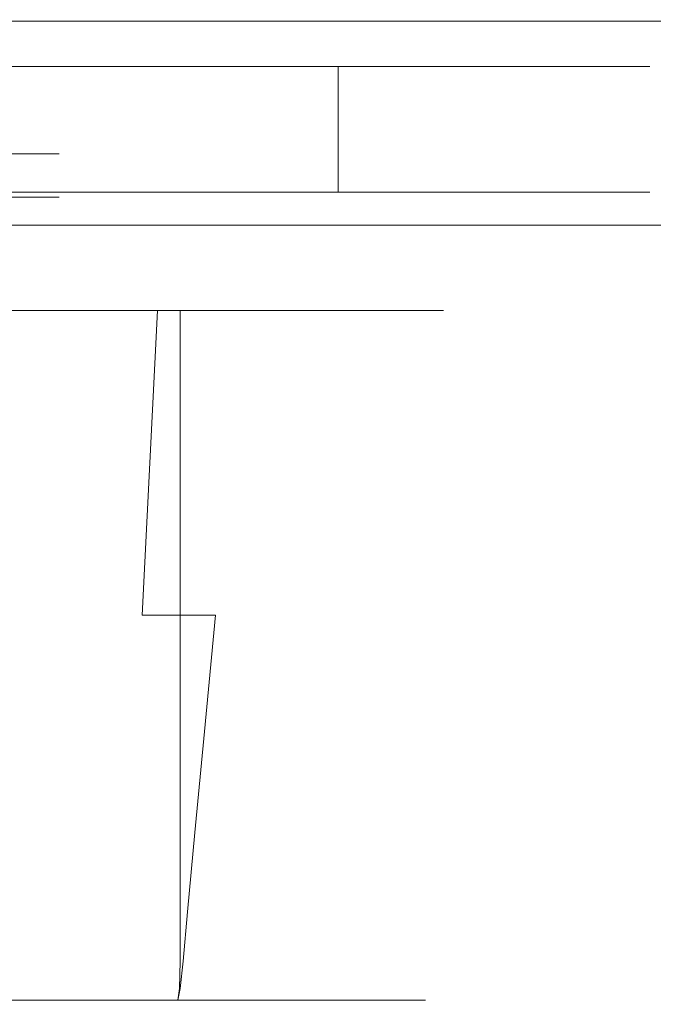
# Model space of a CAD drawing. Extents: x -90 to 89, y -68 to 0.
# Drawn here: x 11 to 28, y -25 to 0 of the extents above; entities that cross this region are included whole.
import ezdxf

# ---------------------------------------------------------------- set-up
doc = ezdxf.new("R2010")
doc.units = 0
doc.header["$LTSCALE"] = 500
doc.header["$MEASUREMENT"] = 0
doc.layers.add('CHROM', color=7, linetype='Continuous')
doc.layers.add('CHROM_2', color=7, linetype='Continuous')

msp = doc.modelspace()

# ---------------------------------------------------------------- linework, layer by layer
at = {"layer": 'CHROM', "lineweight": 0}
for points, invisible_edges in [([(-0.021, 0.113, -24.504), (82.665, 0.076, 34.335), (86.428, 0.076, 23.249), (-0.021, 0.113, -24.504)], 15), ([(-0.021, 0.113, -24.504), (23.143, 0.076, -86.363), (11.661, 0.076, -88.647), (-0.021, 0.113, -24.504)], 15), ([(-0.021, 0.113, -24.504), (77.487, 0.076, 44.834), (82.665, 0.076, 34.335), (-0.021, 0.113, -24.504)], 15), ([(-0.021, 0.113, -24.504), (34.229, 0.076, -82.6), (23.143, 0.076, -86.363), (-0.021, 0.113, -24.504)], 15), ([(-0.021, 0.113, -24.504), (70.983, 0.076, 54.568), (77.487, 0.076, 44.834), (-0.021, 0.113, -24.504)], 15), ([(-0.021, 0.113, -24.504), (44.728, 0.076, -77.422), (34.229, 0.076, -82.6), (-0.021, 0.113, -24.504)], 15), ([(-0.021, 0.113, -24.504), (63.264, 0.076, 63.37), (70.983, 0.076, 54.568), (-0.021, 0.113, -24.504)], 15), ([(-0.021, 0.113, -24.504), (54.462, 0.076, -70.918), (44.728, 0.076, -77.422), (-0.021, 0.113, -24.504)], 15), ([(-0.021, 0.113, -24.504), (54.462, 0.076, 71.089), (63.264, 0.076, 63.37), (-0.021, 0.113, -24.504)], 15), ([(-0.021, 0.113, -24.504), (63.264, 0.076, -63.2), (54.462, 0.076, -70.918), (-0.021, 0.113, -24.504)], 15), ([(-0.021, 0.113, -24.504), (44.728, 0.076, 77.593), (54.462, 0.076, 71.089), (-0.021, 0.113, -24.504)], 15), ([(-0.021, 0.113, -24.504), (70.983, 0.076, -54.398), (63.264, 0.076, -63.2), (-0.021, 0.113, -24.504)], 15), ([(-0.021, 0.113, -24.504), (34.228, 0.076, 82.771), (44.728, 0.076, 77.593), (-0.021, 0.113, -24.504)], 15), ([(-0.021, 0.113, -24.504), (77.487, 0.076, -44.664), (70.983, 0.076, -54.398), (-0.021, 0.113, -24.504)], 15), ([(-0.021, 0.113, -24.504), (23.143, 0.076, 86.534), (34.228, 0.076, 82.771), (-0.021, 0.113, -24.504)], 15), ([(-0.021, 0.113, -24.504), (82.665, 0.076, -34.164), (77.487, 0.076, -44.664), (-0.021, 0.113, -24.504)], 15), ([(-0.021, 0.113, -24.504), (11.661, 0.076, 88.818), (23.143, 0.076, 86.534), (-0.021, 0.113, -24.504)], 15), ([(-0.021, 0.113, -24.504), (86.428, 0.076, -23.079), (82.665, 0.076, -34.164), (-0.021, 0.113, -24.504)], 15), ([(-0.021, 0.113, -24.504), (-0.021, 0.076, 89.583), (11.661, 0.076, 88.818), (-0.021, 0.113, -24.504)], 15), ([(-0.021, 0.113, -24.504), (88.712, 0.076, -11.597), (86.428, 0.076, -23.079), (-0.021, 0.113, -24.504)], 15), ([(-0.021, 0.113, -24.504), (89.477, 0.076, 0.085), (88.712, 0.076, -11.597), (-0.021, 0.113, -24.504)], 15), ([(-0.021, 0.113, -24.504), (88.712, 0.076, 11.767), (89.477, 0.076, 0.085), (-0.021, 0.113, -24.504)], 15), ([(-0.021, 0.113, -24.504), (86.428, 0.076, 23.249), (88.712, 0.076, 11.767), (-0.021, 0.113, -24.504)], 15), ([(-0.021, 0.113, -24.504), (11.661, 0.076, -88.647), (-0.021, 0.076, -89.413), (-0.021, 0.113, -24.504)], 15), ([(-0.021, -5.209, 89.583), (11.661, -5.209, 88.818), (11.661, 0.076, 88.818), (-0.021, 0.076, 89.583)], 10), ([(11.661, -5.209, -88.647), (-0.021, -5.209, -89.413), (-0.021, 0.076, -89.413), (11.661, 0.076, -88.647)], 10), ([(11.661, -5.209, 88.818), (23.143, -5.209, 86.534), (23.143, 0.076, 86.534), (11.661, 0.076, 88.818)], 10), ([(23.143, -5.209, -86.363), (11.661, -5.209, -88.647), (11.661, 0.076, -88.647), (23.143, 0.076, -86.363)], 10), ([(34.229, -5.209, -82.6), (23.143, -5.209, -86.363), (23.143, 0.076, -86.363), (34.229, 0.076, -82.6)], 10), ([(23.143, -5.209, 86.534), (34.228, -5.209, 82.771), (34.228, 0.076, 82.771), (23.143, 0.076, 86.534)], 10), ([(-39.642, -3.998, -30.165), (39.601, -3.998, -30.165), (39.943, -3.998, -24.642), (-39.984, -3.998, -24.642)], 15), ([(-39.984, -3.998, -24.642), (39.943, -3.998, -24.642), (39.943, -3.998, 24.42), (-39.984, -3.998, 24.42)], 15), ([(-39.984, -3.998, 24.42), (39.943, -3.998, 24.42), (39.601, -3.998, 29.942), (-39.642, -3.998, 29.942)], 15), ([(-38.623, -3.998, -35.593), (38.581, -3.998, -35.593), (39.601, -3.998, -30.165), (-39.642, -3.998, -30.165)], 15), ([(-39.642, -3.998, 29.942), (39.601, -3.998, 29.942), (38.581, -3.998, 35.371), (-38.623, -3.998, 35.371)], 15), ([(-36.942, -3.998, -40.833), (36.901, -3.998, -40.833), (38.581, -3.998, -35.593), (-38.623, -3.998, -35.593)], 15), ([(-38.623, -3.998, 35.371), (38.581, -3.998, 35.371), (36.901, -3.998, 40.611), (-36.942, -3.998, 40.611)], 15), ([(-34.63, -3.998, -45.797), (34.588, -3.998, -45.797), (36.901, -3.998, -40.833), (-36.942, -3.998, -40.833)], 15), ([(-36.942, -3.998, 40.611), (36.901, -3.998, 40.611), (34.588, -3.998, 45.575), (-34.63, -3.998, 45.575)], 15), ([(-31.726, -3.998, -50.399), (31.684, -3.998, -50.399), (34.588, -3.998, -45.797), (-34.63, -3.998, -45.797)], 15), ([(-34.63, -3.998, 45.575), (34.588, -3.998, 45.575), (31.684, -3.998, 50.177), (-31.726, -3.998, 50.177)], 15), ([(-28.279, -3.998, -54.56), (28.238, -3.998, -54.56), (31.684, -3.998, -50.399), (-31.726, -3.998, -50.399)], 15), ([(-31.726, -3.998, 50.177), (31.684, -3.998, 50.177), (28.237, -3.998, 54.338), (-28.279, -3.998, 54.338)], 15), ([(-24.349, -3.998, -58.209), (24.307, -3.998, -58.209), (28.238, -3.998, -54.56), (-28.279, -3.998, -54.56)], 15), ([(-28.279, -3.998, 54.338), (28.237, -3.998, 54.338), (24.307, -3.998, 57.987), (-24.349, -3.998, 57.987)], 15), ([(-20.003, -3.998, -61.284), (19.961, -3.998, -61.284), (24.307, -3.998, -58.209), (-24.349, -3.998, -58.209)], 15), ([(-24.349, -3.998, 57.987), (24.307, -3.998, 57.987), (19.961, -3.998, 61.061), (-20.003, -3.998, 61.061)], 15), ([(-15.314, -3.998, -63.732), (15.272, -3.998, -63.732), (19.961, -3.998, -61.284), (-20.003, -3.998, -61.284)], 15), ([(-20.003, -3.998, 61.061), (19.961, -3.998, 61.061), (15.272, -3.998, 63.509), (-15.314, -3.998, 63.509)], 15), ([(-10.364, -3.998, -65.51), (10.322, -3.998, -65.511), (15.272, -3.998, -63.732), (-15.314, -3.998, -63.732)], 15), ([(-15.314, -3.998, 63.509), (15.272, -3.998, 63.509), (10.322, -3.998, 65.288), (-10.364, -3.998, 65.288)], 15), ([(11.366, -3.998, 71.888), (5.722, -3.998, 73.076), (5.195, -3.998, 66.368), (10.322, -3.998, 65.288)], 15), ([(5.722, -3.998, -73.299), (11.366, -3.998, -72.11), (10.322, -3.998, -65.511), (5.195, -3.998, -66.59)], 15), ([(5.722, -3.998, 73.076), (11.366, -3.998, 71.888), (11.786, -4.205, 74.378), (5.934, -4.206, 75.611)], 15), ([(11.366, -3.998, -72.11), (5.722, -3.998, -73.299), (5.934, -4.206, -75.833), (11.786, -4.205, -74.601)], 15), ([(16.816, -3.998, 69.929), (11.366, -3.998, 71.888), (10.322, -3.998, 65.288), (15.272, -3.998, 63.509)], 15), ([(11.366, -3.998, -72.11), (16.816, -3.998, -70.152), (15.272, -3.998, -63.732), (10.322, -3.998, -65.511)], 15), ([(11.366, -3.998, 71.888), (16.816, -3.998, 69.929), (17.435, -4.204, 72.349), (11.786, -4.205, 74.378)], 15), ([(16.816, -3.998, -70.152), (11.366, -3.998, -72.11), (11.786, -4.205, -74.601), (17.436, -4.204, -72.571)], 15), ([(16.816, -3.998, -70.152), (21.977, -3.998, -67.457), (19.961, -3.998, -61.284), (15.272, -3.998, -63.732)], 15), ([(21.977, -3.998, 67.234), (16.816, -3.998, 69.929), (15.272, -3.998, 63.509), (19.961, -3.998, 61.061)], 15), ([(16.816, -3.998, 69.929), (21.977, -3.998, 67.234), (22.785, -4.202, 69.557), (17.435, -4.204, 72.349)], 15), ([(21.977, -3.998, -67.457), (16.816, -3.998, -70.152), (17.436, -4.204, -72.571), (22.785, -4.203, -69.78)], 15), ([(21.977, -3.998, -67.457), (26.762, -3.998, -64.072), (24.307, -3.998, -58.209), (19.961, -3.998, -61.284)], 15), ([(26.762, -3.998, 63.849), (21.977, -3.998, 67.234), (19.961, -3.998, 61.061), (24.307, -3.998, 57.987)], 15), ([(21.977, -3.998, 67.234), (26.762, -3.998, 63.849), (27.742, -4.201, 66.051), (22.785, -4.202, 69.557)], 15), ([(26.762, -3.998, -64.072), (21.977, -3.998, -67.457), (22.785, -4.203, -69.78), (27.743, -4.201, -66.273)], 15), ([(26.762, -3.998, -64.072), (31.089, -3.998, -60.054), (28.238, -3.998, -54.56), (24.307, -3.998, -58.209)], 15), ([(31.089, -3.998, 59.832), (26.762, -3.998, 63.849), (24.307, -3.998, 57.987), (28.237, -3.998, 54.338)], 15), ([(26.762, -3.998, 63.849), (31.089, -3.998, 59.832), (32.224, -4.199, 61.891), (27.742, -4.201, 66.051)], 15), ([(31.089, -3.998, -60.054), (26.762, -3.998, -64.072), (27.743, -4.201, -66.273), (32.224, -4.199, -62.114)], 15), ([(6.798, -6.01, -82.348), (13.502, -6.01, -81.015), (11.786, -4.205, -74.601), (5.934, -4.206, -75.833)], 15), ([(13.501, -6.01, 80.792), (6.798, -6.01, 82.126), (5.934, -4.206, 75.611), (11.786, -4.205, 74.378)], 15), ([(13.502, -6.01, -81.015), (19.974, -6.012, -78.817), (17.436, -4.204, -72.571), (11.786, -4.205, -74.601)], 15), ([(19.974, -6.011, 78.595), (13.501, -6.01, 80.792), (11.786, -4.205, 74.378), (17.435, -4.204, 72.349)], 15), ([(26.106, -6.013, 75.571), (19.974, -6.011, 78.595), (17.435, -4.204, 72.349), (22.785, -4.202, 69.557)], 15), ([(19.974, -6.012, -78.817), (26.106, -6.013, -75.793), (22.785, -4.203, -69.78), (17.436, -4.204, -72.571)], 15), ([(26.106, -6.013, -75.793), (31.792, -6.014, -71.992), (27.743, -4.201, -66.273), (22.785, -4.203, -69.78)], 15), ([(31.793, -6.014, 71.771), (26.106, -6.013, 75.571), (22.785, -4.202, 69.557), (27.742, -4.201, 66.051)], 15), ([(11.426, -6.083, -86.859), (-0.021, -6.083, -87.61), (-0.021, -5.209, -89.413), (11.661, -5.209, -88.647)], 15), ([(-0.021, -6.083, 87.78), (11.425, -6.083, 87.03), (11.661, -5.209, 88.818), (-0.021, -5.209, 89.583)], 15), ([(11.425, -6.083, 87.03), (22.676, -6.083, 84.792), (23.143, -5.209, 86.534), (11.661, -5.209, 88.818)], 15), ([(22.676, -6.083, -84.621), (11.426, -6.083, -86.859), (11.661, -5.209, -88.647), (23.143, -5.209, -86.363)], 15), ([(33.538, -6.083, -80.934), (22.676, -6.083, -84.621), (23.143, -5.209, -86.363), (34.229, -5.209, -82.6)], 15), ([(22.676, -6.083, 84.792), (33.538, -6.083, 81.105), (34.228, -5.209, 82.771), (23.143, -5.209, 86.534)], 15), ([(11.426, -6.083, -86.859), (9.207, -6.083, -84.817), (-0.021, -6.083, -85.423), (-0.021, -6.083, -87.61)], 15), ([(-0.021, -6.083, 87.78), (-0.021, -6.083, 85.406), (9.207, -6.083, 84.8), (11.425, -6.083, 87.03)], 15), ([(6.798, -6.01, 82.126), (13.501, -6.01, 80.792), (13.877, -6.083, 81.189), (6.988, -6.083, 82.57)], 15), ([(13.502, -6.01, -81.015), (6.798, -6.01, -82.348), (6.988, -6.083, -82.774), (13.877, -6.083, -81.393)], 15), ([(9.207, -6.083, 84.8), (6.988, -6.083, 82.57), (13.877, -6.083, 81.189), (18.276, -6.083, 82.991)], 15), ([(18.276, -6.083, -83.007), (13.877, -6.083, -81.393), (6.988, -6.083, -82.774), (9.207, -6.083, -84.817)], 15), ([(22.676, -6.083, -84.621), (18.276, -6.083, -83.007), (9.207, -6.083, -84.817), (11.426, -6.083, -86.859)], 15), ([(11.425, -6.083, 87.03), (9.207, -6.083, 84.8), (18.276, -6.083, 82.991), (22.676, -6.083, 84.792)], 15), ([(13.501, -6.01, 80.792), (19.974, -6.011, 78.595), (20.528, -6.083, 78.914), (13.877, -6.083, 81.189)], 15), ([(19.974, -6.012, -78.817), (13.502, -6.01, -81.015), (13.877, -6.083, -81.393), (20.528, -6.083, -79.118)], 15), ([(18.276, -6.083, 82.991), (13.877, -6.083, 81.189), (20.528, -6.083, 78.914), (27.033, -6.083, 80.009)], 15), ([(27.033, -6.083, -80.026), (20.528, -6.083, -79.118), (13.877, -6.083, -81.393), (18.276, -6.083, -83.007)], 15), ([(33.538, -6.083, -80.934), (27.033, -6.083, -80.026), (18.276, -6.083, -83.007), (22.676, -6.083, -84.621)], 15), ([(22.676, -6.083, 84.792), (18.276, -6.083, 82.991), (27.033, -6.083, 80.009), (33.538, -6.083, 81.105)], 15), ([(19.974, -6.011, 78.595), (26.106, -6.013, 75.571), (26.827, -6.083, 75.784), (20.528, -6.083, 78.914)], 15), ([(26.106, -6.013, -75.793), (19.974, -6.012, -78.817), (20.528, -6.083, -79.118), (26.827, -6.083, -75.988)], 15), ([(27.033, -6.083, 80.009), (20.528, -6.083, 78.914), (26.827, -6.083, 75.784), (35.327, -6.083, 75.907)], 15), ([(35.327, -6.083, -75.924), (26.827, -6.083, -75.988), (20.528, -6.083, -79.118), (27.033, -6.083, -80.026)], 15), ([(26.106, -6.013, 75.571), (31.793, -6.014, 71.771), (32.667, -6.083, 71.851), (26.827, -6.083, 75.784)], 15), ([(31.792, -6.014, -71.992), (26.106, -6.013, -75.793), (26.827, -6.083, -75.988), (32.667, -6.083, -72.056)], 15), ([(35.327, -6.083, 75.907), (26.827, -6.083, 75.784), (32.667, -6.083, 71.851), (43.016, -6.083, 70.755)], 15), ([(43.016, -6.083, -70.772), (32.667, -6.083, -72.056), (26.827, -6.083, -75.988), (35.327, -6.083, -75.924)], 15), ([(43.826, -6.083, -75.861), (35.327, -6.083, -75.924), (27.033, -6.083, -80.026), (33.538, -6.083, -80.934)], 15), ([(33.538, -6.083, 81.105), (27.033, -6.083, 80.009), (35.327, -6.083, 75.907), (43.826, -6.083, 76.031)], 15), ([(9.433, -15.324, -44.888), (9.826, -7.428, -44.888), (12.565, -7.428, -43.619), (12.132, -15.324, -43.619)], 13), ([(13.225, -15.324, -7.116), (13.225, -7.428, -7.116), (10.836, -7.428, -5.514), (10.836, -15.324, -5.514)], 13), ([(14.404, -15.324, -42.018), (12.132, -15.324, -43.619), (12.565, -7.428, -43.619), (14.797, -7.428, -42.018)], 11), ([(15.387, -15.324, -9.015), (15.387, -7.428, -9.015), (13.225, -7.428, -7.116), (13.225, -15.324, -7.116)], 13), ([(16.301, -15.324, -40.118), (14.404, -15.324, -42.018), (14.797, -7.428, -42.018), (16.605, -7.428, -40.118)], 9), ([(15.387, -15.324, -9.015), (17.287, -15.324, -11.177), (17.287, -7.428, -11.177), (15.387, -7.428, -9.015)], 3), ([(16.301, -15.324, -40.118), (16.605, -7.428, -40.118), (18.073, -7.428, -37.956), (17.876, -15.324, -37.956)], 13), ([(17.287, -15.324, -11.177), (18.888, -15.324, -13.567), (18.888, -7.428, -13.567), (17.287, -7.428, -11.177)], 11), ([(17.876, -15.324, -37.956), (18.073, -7.428, -37.956), (19.281, -7.428, -35.567), (19.183, -15.324, -35.567)], 13), ([(20.157, -15.324, -16.149), (20.157, -7.428, -16.149), (18.888, -7.428, -13.567), (18.888, -15.324, -13.567)], 13), ([(20.275, -15.324, -32.985), (19.183, -15.324, -35.567), (19.281, -7.428, -35.567), (20.314, -7.428, -32.985)], 11), ([(21.08, -15.324, -18.875), (21.08, -7.428, -18.875), (20.157, -7.428, -16.149), (20.157, -15.324, -16.149)], 13), ([(21.109, -15.324, -30.259), (20.275, -15.324, -32.985), (20.314, -7.428, -32.985), (21.119, -7.428, -30.259)], 11), ([(21.08, -15.324, -18.875), (21.644, -15.324, -21.697), (21.644, -7.428, -21.697), (21.08, -7.428, -18.875)], 11), ([(21.109, -15.324, -30.259), (21.119, -7.428, -30.259), (21.644, -7.428, -27.437), (21.644, -15.324, -27.437)], 13), ([(21.644, -15.324, -21.697), (21.836, -15.324, -24.567), (21.836, -7.428, -24.567), (21.644, -7.428, -21.697)], 11), ([(21.644, -15.324, -27.437), (21.644, -7.428, -27.437), (21.836, -7.428, -24.567), (21.836, -15.324, -24.567)], 13), ([(9.064, -18.331, -44.888), (9.433, -15.324, -44.888), (12.132, -15.324, -43.619), (11.727, -18.331, -43.619)], 15), ([(13.225, -18.331, -7.116), (13.225, -15.324, -7.116), (10.836, -15.324, -5.514), (10.836, -18.331, -5.514)], 15), ([(14.036, -18.331, -42.018), (11.727, -18.331, -43.619), (12.132, -15.324, -43.619), (14.404, -15.324, -42.018)], 15), ([(15.387, -18.331, -9.015), (15.387, -15.324, -9.015), (13.225, -15.324, -7.116), (13.225, -18.331, -7.116)], 15), ([(16.015, -18.331, -40.118), (14.036, -18.331, -42.018), (14.404, -15.324, -42.018), (16.301, -15.324, -40.118)], 3), ([(15.387, -18.331, -9.015), (17.287, -18.331, -11.177), (17.287, -15.324, -11.177), (15.387, -15.324, -9.015)], 7), ([(16.015, -18.331, -40.118), (16.301, -15.324, -40.118), (17.876, -15.324, -37.956), (17.692, -18.331, -37.956)], 15), ([(17.287, -18.331, -11.177), (18.888, -18.331, -13.567), (18.888, -15.324, -13.567), (17.287, -15.324, -11.177)], 15), ([(17.692, -18.331, -37.956), (17.876, -15.324, -37.956), (19.183, -15.324, -35.567), (19.091, -18.331, -35.567)], 15), ([(20.157, -18.331, -16.149), (20.157, -15.324, -16.149), (18.888, -15.324, -13.567), (18.888, -18.331, -13.567)], 15), ([(20.238, -18.331, -32.985), (19.091, -18.331, -35.567), (19.183, -15.324, -35.567), (20.275, -15.324, -32.985)], 15), ([(21.08, -18.331, -18.875), (21.08, -15.324, -18.875), (20.157, -15.324, -16.149), (20.157, -18.331, -16.149)], 15), ([(21.1, -18.331, -30.259), (20.238, -18.331, -32.985), (20.275, -15.324, -32.985), (21.109, -15.324, -30.259)], 15), ([(21.08, -18.331, -18.875), (21.644, -18.331, -21.697), (21.644, -15.324, -21.697), (21.08, -15.324, -18.875)], 15), ([(21.1, -18.331, -30.259), (21.109, -15.324, -30.259), (21.644, -15.324, -27.437), (21.644, -18.331, -27.437)], 15), ([(21.644, -18.331, -21.697), (21.836, -18.331, -24.567), (21.836, -15.324, -24.567), (21.644, -15.324, -21.697)], 15), ([(21.644, -18.331, -27.437), (21.644, -15.324, -27.437), (21.836, -15.324, -24.567), (21.836, -18.331, -24.567)], 15), ([(9.064, -18.331, -44.888), (11.727, -18.331, -43.619), (11.376, -20.955, -43.619), (8.745, -20.955, -44.888)], 15), ([(13.225, -18.331, -7.116), (10.836, -18.331, -5.514), (10.836, -20.955, -5.514), (13.225, -20.955, -7.116)], 15), ([(14.036, -18.331, -42.018), (13.717, -20.955, -42.018), (11.376, -20.955, -43.619), (11.727, -18.331, -43.619)], 15), ([(15.387, -18.331, -9.015), (13.225, -18.331, -7.116), (13.225, -20.955, -7.116), (15.387, -20.955, -9.015)], 7), ([(16.015, -18.331, -40.118), (15.768, -20.955, -40.118), (13.717, -20.955, -42.018), (14.036, -18.331, -42.018)], 15), ([(15.387, -18.331, -9.015), (15.387, -20.955, -9.015), (17.287, -20.955, -11.177), (17.287, -18.331, -11.177)], 15), ([(16.015, -18.331, -40.118), (17.692, -18.331, -37.956), (17.532, -20.955, -37.956), (15.768, -20.955, -40.118)], 7), ([(17.287, -18.331, -11.177), (17.287, -20.955, -11.177), (18.888, -20.955, -13.567), (18.888, -18.331, -13.567)], 15), ([(17.692, -18.331, -37.956), (19.091, -18.331, -35.567), (19.011, -20.955, -35.567), (17.532, -20.955, -37.956)], 15), ([(20.157, -18.331, -16.149), (18.888, -18.331, -13.567), (18.888, -20.955, -13.567), (20.157, -20.955, -16.149)], 15), ([(20.238, -18.331, -32.985), (20.206, -20.955, -32.985), (19.011, -20.955, -35.567), (19.091, -18.331, -35.567)], 15), ([(21.08, -18.331, -18.875), (20.157, -18.331, -16.149), (20.157, -20.955, -16.149), (21.08, -20.955, -18.875)], 15), ([(21.1, -18.331, -30.259), (21.092, -20.955, -30.259), (20.206, -20.955, -32.985), (20.238, -18.331, -32.985)], 15), ([(21.08, -18.331, -18.875), (21.08, -20.955, -18.875), (21.644, -20.955, -21.697), (21.644, -18.331, -21.697)], 15), ([(21.1, -18.331, -30.259), (21.644, -18.331, -27.437), (21.644, -20.955, -27.437), (21.092, -20.955, -30.259)], 15), ([(21.644, -18.331, -21.697), (21.644, -20.955, -21.697), (21.836, -20.955, -24.567), (21.836, -18.331, -24.567)], 15), ([(21.644, -18.331, -27.437), (21.836, -18.331, -24.567), (21.836, -20.955, -24.567), (21.644, -20.955, -27.437)], 15), ([(8.745, -20.955, -44.888), (11.376, -20.955, -43.619), (11.106, -23.005, -43.619), (8.5, -23.005, -44.888)], 15), ([(13.225, -20.955, -7.116), (10.836, -20.955, -5.514), (10.836, -23.005, -5.514), (13.225, -23.005, -7.116)], 15), ([(13.717, -20.955, -42.018), (13.471, -23.005, -42.018), (11.106, -23.005, -43.619), (11.376, -20.955, -43.619)], 15), ([(15.387, -20.955, -9.015), (13.225, -20.955, -7.116), (13.225, -23.005, -7.116), (15.387, -23.005, -9.015)], 7), ([(15.768, -20.955, -40.118), (15.578, -23.005, -40.118), (13.471, -23.005, -42.018), (13.717, -20.955, -42.018)], 15), ([(15.387, -20.955, -9.015), (15.387, -23.005, -9.015), (17.287, -23.005, -11.177), (17.287, -20.955, -11.177)], 15), ([(15.768, -20.955, -40.118), (17.532, -20.955, -37.956), (17.41, -23.005, -37.956), (15.578, -23.005, -40.118)], 7), ([(17.287, -20.955, -11.177), (17.287, -23.005, -11.177), (18.888, -23.005, -13.567), (18.888, -20.955, -13.567)], 15), ([(17.532, -20.955, -37.956), (19.011, -20.955, -35.567), (18.95, -23.005, -35.567), (17.41, -23.005, -37.956)], 15), ([(20.157, -20.955, -16.149), (18.888, -20.955, -13.567), (18.888, -23.005, -13.567), (20.157, -23.005, -16.149)], 15), ([(20.206, -20.955, -32.985), (20.182, -23.005, -32.985), (18.95, -23.005, -35.567), (19.011, -20.955, -35.567)], 15), ([(21.08, -20.955, -18.875), (20.157, -20.955, -16.149), (20.157, -23.005, -16.149), (21.08, -23.005, -18.875)], 15), ([(21.092, -20.955, -30.259), (21.086, -23.005, -30.259), (20.182, -23.005, -32.985), (20.206, -20.955, -32.985)], 15), ([(21.08, -20.955, -18.875), (21.08, -23.005, -18.875), (21.644, -23.005, -21.697), (21.644, -20.955, -21.697)], 15), ([(21.092, -20.955, -30.259), (21.644, -20.955, -27.437), (21.644, -23.005, -27.437), (21.086, -23.005, -30.259)], 15), ([(21.644, -20.955, -21.697), (21.644, -23.005, -21.697), (21.836, -23.005, -24.567), (21.836, -20.955, -24.567)], 15), ([(21.644, -20.955, -27.437), (21.836, -20.955, -24.567), (21.836, -23.005, -24.567), (21.644, -23.005, -27.437)], 15), ([(13.225, -24.29, -7.116), (13.225, -23.005, -7.116), (10.836, -23.005, -5.514), (10.836, -24.29, -5.514)], 15), ([(13.324, -24.29, -42.018), (10.944, -24.29, -43.619), (11.106, -23.005, -43.619), (13.471, -23.005, -42.018)], 15), ([(15.387, -24.29, -9.015), (15.387, -23.005, -9.015), (13.225, -23.005, -7.116), (13.225, -24.29, -7.116)], 15), ([(15.464, -24.29, -40.118), (13.324, -24.29, -42.018), (13.471, -23.005, -42.018), (15.578, -23.005, -40.118)], 7), ([(15.387, -24.29, -9.015), (17.287, -24.29, -11.177), (17.287, -23.005, -11.177), (15.387, -23.005, -9.015)], 7), ([(15.464, -24.29, -40.118), (15.578, -23.005, -40.118), (17.41, -23.005, -37.956), (17.336, -24.29, -37.956)], 15), ([(17.287, -24.29, -11.177), (18.888, -24.29, -13.567), (18.888, -23.005, -13.567), (17.287, -23.005, -11.177)], 15), ([(17.336, -24.29, -37.956), (17.41, -23.005, -37.956), (18.95, -23.005, -35.567), (18.913, -24.29, -35.567)], 15), ([(20.157, -24.29, -16.149), (20.157, -23.005, -16.149), (18.888, -23.005, -13.567), (18.888, -24.29, -13.567)], 15), ([(20.167, -24.29, -32.985), (18.913, -24.29, -35.567), (18.95, -23.005, -35.567), (20.182, -23.005, -32.985)], 15), ([(21.08, -24.29, -18.875), (21.08, -23.005, -18.875), (20.157, -23.005, -16.149), (20.157, -24.29, -16.149)], 15), ([(21.082, -24.29, -30.259), (20.167, -24.29, -32.985), (20.182, -23.005, -32.985), (21.086, -23.005, -30.259)], 15), ([(21.08, -24.29, -18.875), (21.644, -24.29, -21.697), (21.644, -23.005, -21.697), (21.08, -23.005, -18.875)], 15), ([(21.082, -24.29, -30.259), (21.086, -23.005, -30.259), (21.644, -23.005, -27.437), (21.644, -24.29, -27.437)], 15), ([(21.644, -24.29, -27.437), (21.644, -23.005, -27.437), (21.836, -23.005, -24.567), (21.836, -24.29, -24.567)], 15), ([(21.644, -24.29, -21.697), (21.836, -24.29, -24.567), (21.836, -23.005, -24.567), (21.644, -23.005, -21.697)], 15), ([(13.212, -24.992, -7.134), (13.225, -24.29, -7.116), (10.836, -24.29, -5.514), (10.825, -24.992, -5.534)], 15), ([(13.236, -24.992, -42), (10.852, -24.992, -43.6), (10.944, -24.29, -43.619), (13.324, -24.29, -42.018)], 15), ([(15.372, -24.992, -9.031), (15.387, -24.29, -9.015), (13.225, -24.29, -7.116), (13.212, -24.992, -7.134)], 15), ([(15.391, -24.992, -40.103), (13.236, -24.992, -42), (13.324, -24.29, -42.018), (15.464, -24.29, -40.118)], 7), ([(15.372, -24.992, -9.031), (17.269, -24.992, -11.191), (17.287, -24.29, -11.177), (15.387, -24.29, -9.015)], 7), ([(15.391, -24.992, -40.103), (15.464, -24.29, -40.118), (17.336, -24.29, -37.956), (17.281, -24.992, -37.943)], 15), ([(17.269, -24.992, -11.191), (18.869, -24.992, -13.578), (18.888, -24.29, -13.567), (17.287, -24.29, -11.177)], 15), ([(17.281, -24.992, -37.943), (17.336, -24.29, -37.956), (18.913, -24.29, -35.567), (18.875, -24.992, -35.556)], 15), ([(20.136, -24.992, -16.157), (20.157, -24.29, -16.149), (18.888, -24.29, -13.567), (18.869, -24.992, -13.578)], 15), ([(20.139, -24.992, -32.977), (18.875, -24.992, -35.556), (18.913, -24.29, -35.567), (20.167, -24.29, -32.985)], 15), ([(21.058, -24.992, -18.88), (21.08, -24.29, -18.875), (20.157, -24.29, -16.149), (20.136, -24.992, -16.157)], 15), ([(21.059, -24.992, -30.253), (20.139, -24.992, -32.977), (20.167, -24.29, -32.985), (21.082, -24.29, -30.259)], 15), ([(21.058, -24.992, -18.88), (21.621, -24.992, -21.7), (21.644, -24.29, -21.697), (21.08, -24.29, -18.875)], 15), ([(21.059, -24.992, -30.253), (21.082, -24.29, -30.259), (21.644, -24.29, -27.437), (21.621, -24.992, -27.434)], 15), ([(21.621, -24.992, -27.434), (21.644, -24.29, -27.437), (21.836, -24.29, -24.567), (21.814, -24.992, -24.567)], 15), ([(21.621, -24.992, -21.7), (21.814, -24.992, -24.567), (21.836, -24.29, -24.567), (21.644, -24.29, -21.697)], 15), ([(13.212, -24.992, -7.134), (10.825, -24.992, -5.534), (10.791, -25.295, -5.592), (13.171, -25.295, -7.187)], 11), ([(13.236, -24.992, -42), (13.171, -25.295, -41.947), (10.791, -25.295, -43.542), (10.852, -24.992, -43.6)], 13), ([(15.372, -24.992, -9.031), (13.212, -24.992, -7.134), (13.171, -25.295, -7.187), (15.324, -25.295, -9.078)], 3), ([(15.391, -24.992, -40.103), (15.324, -25.295, -40.055), (13.171, -25.295, -41.947), (13.236, -24.992, -42)], 13), ([(15.372, -24.992, -9.031), (15.324, -25.295, -9.078), (17.216, -25.295, -11.232), (17.269, -24.992, -11.191)], 13), ([(15.391, -24.992, -40.103), (17.281, -24.992, -37.943), (17.216, -25.295, -37.902), (15.324, -25.295, -40.055)], 3), ([(17.269, -24.992, -11.191), (17.216, -25.295, -11.232), (18.811, -25.295, -13.612), (18.869, -24.992, -13.578)], 13), ([(17.281, -24.992, -37.943), (18.875, -24.992, -35.556), (18.811, -25.295, -35.522), (17.216, -25.295, -37.902)], 11), ([(20.139, -24.992, -32.977), (20.074, -25.295, -32.951), (18.811, -25.295, -35.522), (18.875, -24.992, -35.556)], 13), ([(20.136, -24.992, -16.157), (18.869, -24.992, -13.578), (18.811, -25.295, -13.612), (20.074, -25.295, -16.183)], 11), ([(21.059, -24.992, -30.253), (20.993, -25.295, -30.236), (20.074, -25.295, -32.951), (20.139, -24.992, -32.977)], 13), ([(21.058, -24.992, -18.88), (20.136, -24.992, -16.157), (20.074, -25.295, -16.183), (20.993, -25.295, -18.898)], 11), ([(21.059, -24.992, -30.253), (21.621, -24.992, -27.434), (21.555, -25.295, -27.425), (20.993, -25.295, -30.236)], 11), ([(21.058, -24.992, -18.88), (20.993, -25.295, -18.898), (21.555, -25.295, -21.708), (21.621, -24.992, -21.7)], 13), ([(21.621, -24.992, -27.434), (21.814, -24.992, -24.567), (21.747, -25.295, -24.567), (21.555, -25.295, -27.425)], 11), ([(21.621, -24.992, -21.7), (21.555, -25.295, -21.708), (21.747, -25.295, -24.567), (21.814, -24.992, -24.567)], 13), ([(12.953, -25.431, -41.663), (10.612, -25.431, -43.232), (10.724, -25.38, -43.426), (13.089, -25.38, -41.841)], 15), ([(12.953, -25.431, -7.47), (13.089, -25.38, -7.293), (10.724, -25.38, -5.708), (10.612, -25.431, -5.901)], 15), ([(13.171, -25.295, -7.187), (10.791, -25.295, -5.592), (10.724, -25.38, -5.708), (13.089, -25.38, -7.293)], 15), ([(13.171, -25.295, -41.947), (13.089, -25.38, -41.841), (10.724, -25.38, -43.426), (10.791, -25.295, -43.542)], 15), ([(15.072, -25.431, -39.802), (12.953, -25.431, -41.663), (13.089, -25.38, -41.841), (15.229, -25.38, -39.96)], 15), ([(15.072, -25.431, -9.331), (15.229, -25.38, -9.173), (13.089, -25.38, -7.293), (12.953, -25.431, -7.47)], 15), ([(15.324, -25.295, -9.078), (13.171, -25.295, -7.187), (13.089, -25.38, -7.293), (15.229, -25.38, -9.173)], 15), ([(15.324, -25.295, -40.055), (15.229, -25.38, -39.96), (13.089, -25.38, -41.841), (13.171, -25.295, -41.947)], 15), ([(15.072, -25.431, -39.802), (15.229, -25.38, -39.96), (17.11, -25.38, -37.82), (16.932, -25.431, -37.684)], 15), ([(15.072, -25.431, -9.331), (16.932, -25.431, -11.449), (17.11, -25.38, -11.313), (15.229, -25.38, -9.173)], 15), ([(15.324, -25.295, -9.078), (15.229, -25.38, -9.173), (17.11, -25.38, -11.313), (17.216, -25.295, -11.232)], 15), ([(15.324, -25.295, -40.055), (17.216, -25.295, -37.902), (17.11, -25.38, -37.82), (15.229, -25.38, -39.96)], 15), ([(16.932, -25.431, -37.684), (17.11, -25.38, -37.82), (18.695, -25.38, -35.455), (18.501, -25.431, -35.343)], 15), ([(16.932, -25.431, -11.449), (18.501, -25.431, -13.79), (18.695, -25.38, -13.679), (17.11, -25.38, -11.313)], 15), ([(17.216, -25.295, -11.232), (17.11, -25.38, -11.313), (18.695, -25.38, -13.679), (18.811, -25.295, -13.612)], 15), ([(17.216, -25.295, -37.902), (18.811, -25.295, -35.522), (18.695, -25.38, -35.455), (17.11, -25.38, -37.82)], 15), ([(19.744, -25.431, -16.32), (19.951, -25.38, -16.234), (18.695, -25.38, -13.679), (18.501, -25.431, -13.79)], 15), ([(19.744, -25.431, -32.814), (18.501, -25.431, -35.343), (18.695, -25.38, -35.455), (19.951, -25.38, -32.9)], 15), ([(20.074, -25.295, -32.951), (19.951, -25.38, -32.9), (18.695, -25.38, -35.455), (18.811, -25.295, -35.522)], 15), ([(20.074, -25.295, -16.183), (18.811, -25.295, -13.612), (18.695, -25.38, -13.679), (19.951, -25.38, -16.234)], 15), ([(20.648, -25.431, -18.99), (20.864, -25.38, -18.932), (19.951, -25.38, -16.234), (19.744, -25.431, -16.32)], 15), ([(20.648, -25.431, -30.143), (19.744, -25.431, -32.814), (19.951, -25.38, -32.9), (20.864, -25.38, -30.201)], 15), ([(20.993, -25.295, -30.236), (20.864, -25.38, -30.201), (19.951, -25.38, -32.9), (20.074, -25.295, -32.951)], 15), ([(20.993, -25.295, -18.898), (20.074, -25.295, -16.183), (19.951, -25.38, -16.234), (20.864, -25.38, -18.932)], 15), ([(20.648, -25.431, -18.99), (21.201, -25.431, -21.755), (21.422, -25.38, -21.726), (20.864, -25.38, -18.932)], 15), ([(20.648, -25.431, -30.143), (20.864, -25.38, -30.201), (21.422, -25.38, -27.408), (21.201, -25.431, -27.379)], 15), ([(20.993, -25.295, -30.236), (21.555, -25.295, -27.425), (21.422, -25.38, -27.408), (20.864, -25.38, -30.201)], 15), ([(20.993, -25.295, -18.898), (20.864, -25.38, -18.932), (21.422, -25.38, -21.726), (21.555, -25.295, -21.708)], 15), ([(21.201, -25.431, -21.755), (21.389, -25.431, -24.567), (21.612, -25.38, -24.567), (21.422, -25.38, -21.726)], 15), ([(21.201, -25.431, -27.379), (21.422, -25.38, -27.408), (21.612, -25.38, -24.567), (21.389, -25.431, -24.567)], 15), ([(21.555, -25.295, -27.425), (21.747, -25.295, -24.567), (21.612, -25.38, -24.567), (21.422, -25.38, -27.408)], 15), ([(21.555, -25.295, -21.708), (21.422, -25.38, -21.726), (21.612, -25.38, -24.567), (21.747, -25.295, -24.567)], 15)]:
    msp.add_3dface(points, dxfattribs=dict(at, invisible_edges=invisible_edges))
at = {"layer": 'CHROM_2', "lineweight": 0}
for points, invisible_edges in [([(10.534, -4.354, 0.979), (13.77, -4.354, -0.617), (13.77, -1.104, -0.617), (10.534, -1.104, 0.979)], 11), ([(13.77, -4.354, -48.39), (10.534, -4.354, -49.986), (10.534, -1.104, -49.986), (13.77, -1.104, -48.39)], 11), ([(13.77, -4.354, -0.617), (16.77, -4.354, -2.621), (16.77, -1.104, -2.621), (13.77, -1.104, -0.617)], 11), ([(16.77, -4.354, -46.385), (13.77, -4.354, -48.39), (13.77, -1.104, -48.39), (16.77, -1.104, -46.385)], 11), ([(19.482, -4.354, -44.007), (16.77, -4.354, -46.385), (16.77, -1.104, -46.385), (19.482, -1.104, -44.007)], 3), ([(16.77, -4.354, -2.621), (19.482, -4.354, -5), (19.482, -1.104, -5), (16.77, -1.104, -2.621)], 11), ([(21.861, -4.354, -41.294), (19.482, -4.354, -44.007), (19.482, -1.104, -44.007), (21.861, -1.104, -41.294)], 11), ([(19.482, -4.354, -5), (21.861, -4.354, -7.713), (21.861, -1.104, -7.713), (19.482, -1.104, -5)], 3), ([(23.866, -4.354, -38.294), (21.861, -4.354, -41.294), (21.861, -1.104, -41.294), (23.866, -1.104, -38.294)], 11), ([(21.861, -4.354, -7.713), (23.865, -4.354, -10.713), (23.865, -1.104, -10.713), (21.861, -1.104, -7.713)], 11), ([(23.865, -4.354, -10.713), (25.461, -4.354, -13.948), (25.461, -1.104, -13.948), (23.865, -1.104, -10.713)], 11), ([(25.461, -4.354, -35.059), (23.866, -4.354, -38.294), (23.866, -1.104, -38.294), (25.461, -1.104, -35.059)], 11), ([(25.461, -4.354, -13.948), (26.621, -4.354, -17.365), (26.621, -1.104, -17.365), (25.461, -1.104, -13.948)], 11), ([(26.621, -4.354, -31.642), (25.461, -4.354, -35.059), (25.461, -1.104, -35.059), (26.621, -1.104, -31.642)], 11), ([(27.325, -4.354, -28.104), (26.621, -4.354, -31.642), (26.621, -1.104, -31.642), (27.325, -1.104, -28.104)], 11), ([(26.621, -4.354, -17.365), (27.325, -4.354, -20.903), (27.325, -1.104, -20.903), (26.621, -1.104, -17.365)], 11), ([(27.561, -4.354, -24.503), (27.325, -4.354, -28.104), (27.325, -1.104, -28.104), (27.561, -1.104, -24.503)], 11), ([(27.325, -4.354, -20.903), (27.561, -4.354, -24.503), (27.561, -1.104, -24.503), (27.325, -1.104, -20.903)], 11), ([(11.836, -4.489, 42.703), (11.836, -3.362, 42.703), (10.612, -3.362, 45.657), (10.612, -4.489, 45.657)], 5), ([(10.612, -4.489, 33.406), (10.612, -3.362, 33.406), (11.836, -3.362, 36.361), (11.836, -4.489, 36.361)], 5), ([(11.836, -4.489, 36.361), (11.836, -3.362, 36.361), (12.254, -3.362, 39.532), (12.254, -4.489, 39.532)], 5), ([(12.254, -4.489, 39.532), (12.254, -3.362, 39.532), (11.836, -3.362, 42.703), (11.836, -4.489, 42.703)], 5), ([(13.439, -4.778, -47.817), (10.281, -4.778, -49.375), (10.534, -4.354, -49.986), (13.77, -4.354, -48.39)], 11), ([(10.281, -4.778, 0.368), (13.439, -4.778, -1.19), (13.77, -4.354, -0.617), (10.534, -4.354, 0.979)], 11), ([(10.612, -4.489, 33.406), (11.836, -4.489, 36.361), (11.613, -4.718, 36.421), (10.412, -4.718, 33.522)], 15), ([(11.836, -4.489, 42.703), (10.612, -4.489, 45.657), (10.412, -4.718, 45.542), (11.613, -4.718, 42.643)], 15), ([(11.836, -4.489, 36.361), (12.254, -4.489, 39.532), (12.022, -4.718, 39.532), (11.613, -4.718, 36.421)], 15), ([(12.254, -4.489, 39.532), (11.836, -4.489, 42.703), (11.613, -4.718, 42.643), (12.022, -4.718, 39.532)], 15), ([(16.367, -4.778, -45.861), (13.439, -4.778, -47.817), (13.77, -4.354, -48.39), (16.77, -4.354, -46.385)], 11), ([(13.439, -4.778, -1.19), (16.367, -4.778, -3.146), (16.77, -4.354, -2.621), (13.77, -4.354, -0.617)], 11), ([(19.015, -4.778, -43.539), (16.367, -4.778, -45.861), (16.77, -4.354, -46.385), (19.482, -4.354, -44.007)], 11), ([(16.367, -4.778, -3.146), (19.015, -4.778, -5.468), (19.482, -4.354, -5), (16.77, -4.354, -2.621)], 11), ([(21.336, -4.778, -40.891), (19.015, -4.778, -43.539), (19.482, -4.354, -44.007), (21.861, -4.354, -41.294)], 11), ([(19.015, -4.778, -5.468), (21.336, -4.778, -8.115), (21.861, -4.354, -7.713), (19.482, -4.354, -5)], 11), ([(23.293, -4.778, -37.964), (21.336, -4.778, -40.891), (21.861, -4.354, -41.294), (23.866, -4.354, -38.294)], 11), ([(21.336, -4.778, -8.115), (23.293, -4.778, -11.043), (23.865, -4.354, -10.713), (21.861, -4.354, -7.713)], 11), ([(24.85, -4.778, -34.805), (23.293, -4.778, -37.964), (23.866, -4.354, -38.294), (25.461, -4.354, -35.059)], 11), ([(23.293, -4.778, -11.043), (24.85, -4.778, -14.202), (25.461, -4.354, -13.948), (23.865, -4.354, -10.713)], 11), ([(25.982, -4.778, -31.471), (24.85, -4.778, -34.805), (25.461, -4.354, -35.059), (26.621, -4.354, -31.642)], 11), ([(24.85, -4.778, -14.202), (25.982, -4.778, -17.536), (26.621, -4.354, -17.365), (25.461, -4.354, -13.948)], 11), ([(26.669, -4.778, -28.017), (25.982, -4.778, -31.471), (26.621, -4.354, -31.642), (27.325, -4.354, -28.104)], 11), ([(25.982, -4.778, -17.536), (26.669, -4.778, -20.99), (27.325, -4.354, -20.903), (26.621, -4.354, -17.365)], 11), ([(26.899, -4.778, -24.503), (26.669, -4.778, -28.017), (27.325, -4.354, -28.104), (27.561, -4.354, -24.503)], 11), ([(26.669, -4.778, -20.99), (26.899, -4.778, -24.503), (27.561, -4.354, -24.503), (27.325, -4.354, -20.903)], 11), ([(11.297, -4.778, -4.734), (8.611, -4.778, -3.414), (8.4, -5.266, -3.894), (11.026, -5.266, -5.184)], 15), ([(10.281, -4.778, 0.368), (8.611, -4.778, -3.414), (11.297, -4.778, -4.734), (13.439, -4.778, -1.19)], 15), ([(9.675, -4.718, 45.116), (10.79, -4.718, 42.422), (11.613, -4.718, 42.643), (10.412, -4.718, 45.542)], 15), ([(10.79, -4.718, 36.641), (9.675, -4.718, 33.947), (10.412, -4.718, 33.522), (11.613, -4.718, 36.421)], 15), ([(10.07, -4.778, -45.941), (12.924, -4.778, -44.619), (12.785, -5.266, -43.949), (9.998, -5.266, -45.239)], 15), ([(13.439, -4.778, -47.817), (12.924, -4.778, -44.619), (10.07, -4.778, -45.941), (10.281, -4.778, -49.375)], 15), ([(10.79, -4.718, 42.422), (11.171, -4.718, 39.532), (12.022, -4.718, 39.532), (11.613, -4.718, 42.643)], 15), ([(11.171, -4.718, 39.532), (10.79, -4.718, 36.641), (11.613, -4.718, 36.421), (12.022, -4.718, 39.532)], 15), ([(13.784, -4.778, -6.4), (11.297, -4.778, -4.734), (11.026, -5.266, -5.184), (13.457, -5.266, -6.814)], 15), ([(13.439, -4.778, -1.19), (11.297, -4.778, -4.734), (13.784, -4.778, -6.4), (16.367, -4.778, -3.146)], 15), ([(12.924, -4.778, -44.619), (15.299, -4.778, -42.915), (15.056, -5.266, -42.319), (12.785, -5.266, -43.949)], 15), ([(16.367, -4.778, -45.861), (15.299, -4.778, -42.915), (12.924, -4.778, -44.619), (13.439, -4.778, -47.817)], 15), ([(16.034, -4.778, -8.377), (13.784, -4.778, -6.4), (13.457, -5.266, -6.814), (15.656, -5.266, -8.746)], 15), ([(16.367, -4.778, -3.146), (13.784, -4.778, -6.4), (16.034, -4.778, -8.377), (19.015, -4.778, -5.468)], 15), ([(15.299, -4.778, -42.915), (17.24, -4.778, -40.876), (16.895, -5.266, -40.387), (15.056, -5.266, -42.319)], 15), ([(19.015, -4.778, -43.539), (17.24, -4.778, -40.876), (15.299, -4.778, -42.915), (16.367, -4.778, -45.861)], 15), ([(18.01, -4.778, -10.627), (16.034, -4.778, -8.377), (15.656, -5.266, -8.746), (17.589, -5.266, -10.945)], 15), ([(19.015, -4.778, -5.468), (16.034, -4.778, -8.377), (18.01, -4.778, -10.627), (21.336, -4.778, -8.115)], 15), ([(17.24, -4.778, -40.876), (18.808, -4.778, -38.566), (18.388, -5.266, -38.188), (16.895, -5.266, -40.387)], 15), ([(21.336, -4.778, -40.891), (18.808, -4.778, -38.566), (17.24, -4.778, -40.876), (19.015, -4.778, -43.539)], 15), ([(19.677, -4.778, -13.113), (18.01, -4.778, -10.627), (17.589, -5.266, -10.945), (19.218, -5.266, -13.376)], 15), ([(21.336, -4.778, -8.115), (18.01, -4.778, -10.627), (19.677, -4.778, -13.113), (23.293, -4.778, -11.043)], 15), ([(18.808, -4.778, -38.566), (20.087, -4.778, -36.037), (19.618, -5.266, -35.757), (18.388, -5.266, -38.188)], 15), ([(23.293, -4.778, -37.964), (20.087, -4.778, -36.037), (18.808, -4.778, -38.566), (21.336, -4.778, -40.891)], 15), ([(20.997, -4.778, -15.8), (19.677, -4.778, -13.113), (19.218, -5.266, -13.376), (20.508, -5.266, -16.003)], 15), ([(20.087, -4.778, -36.037), (21.17, -4.778, -33.332), (20.668, -5.266, -33.13), (19.618, -5.266, -35.757)], 15), ([(23.293, -4.778, -11.043), (19.677, -4.778, -13.113), (20.997, -4.778, -15.8), (24.85, -4.778, -14.202)], 15), ([(24.85, -4.778, -34.805), (21.17, -4.778, -33.332), (20.087, -4.778, -36.037), (23.293, -4.778, -37.964)], 15), ([(21.957, -4.778, -18.637), (20.997, -4.778, -15.8), (20.508, -5.266, -16.003), (21.447, -5.266, -18.776)], 15), ([(21.17, -4.778, -33.332), (22.009, -4.778, -30.487), (21.487, -5.266, -30.357), (20.668, -5.266, -33.13)], 15), ([(24.85, -4.778, -14.202), (20.997, -4.778, -15.8), (21.957, -4.778, -18.637), (25.982, -4.778, -17.536)], 15), ([(25.982, -4.778, -31.471), (22.009, -4.778, -30.487), (21.17, -4.778, -33.332), (24.85, -4.778, -34.805)], 15), ([(22.55, -4.778, -21.572), (21.957, -4.778, -18.637), (21.447, -5.266, -18.776), (22.021, -5.266, -21.647)], 15), ([(22.009, -4.778, -30.487), (22.556, -4.778, -27.548), (22.021, -5.266, -27.486), (21.487, -5.266, -30.357)], 15), ([(25.982, -4.778, -17.536), (21.957, -4.778, -18.637), (22.55, -4.778, -21.572), (26.669, -4.778, -20.99)], 15), ([(26.669, -4.778, -28.017), (22.556, -4.778, -27.548), (22.009, -4.778, -30.487), (25.982, -4.778, -31.471)], 15), ([(22.756, -4.778, -24.56), (22.55, -4.778, -21.572), (22.021, -5.266, -21.647), (22.216, -5.266, -24.567)], 15), ([(22.556, -4.778, -27.548), (22.756, -4.778, -24.56), (22.216, -5.266, -24.567), (22.021, -5.266, -27.486)], 15), ([(26.669, -4.778, -20.99), (22.55, -4.778, -21.572), (22.756, -4.778, -24.56), (26.899, -4.778, -24.503)], 15), ([(26.899, -4.778, -24.503), (22.756, -4.778, -24.56), (22.556, -4.778, -27.548), (26.669, -4.778, -28.017)], 15), ([(12.785, -7.428, -43.949), (9.998, -7.428, -45.239), (9.998, -5.266, -45.239), (12.785, -5.266, -43.949)], 14), ([(11.026, -7.428, -5.184), (13.457, -7.428, -6.814), (13.457, -5.266, -6.814), (11.026, -5.266, -5.184)], 15), ([(15.056, -7.428, -42.319), (12.785, -7.428, -43.949), (12.785, -5.266, -43.949), (15.056, -5.266, -42.319)], 14), ([(13.457, -7.428, -6.814), (15.656, -7.428, -8.746), (15.656, -5.266, -8.746), (13.457, -5.266, -6.814)], 14), ([(16.895, -7.428, -40.387), (15.056, -7.428, -42.319), (15.056, -5.266, -42.319), (16.895, -5.266, -40.387)], 14), ([(15.656, -7.428, -8.746), (17.589, -7.428, -10.945), (17.589, -5.266, -10.945), (15.656, -5.266, -8.746)], 14), ([(18.388, -7.428, -38.188), (16.895, -7.428, -40.387), (16.895, -5.266, -40.387), (18.388, -5.266, -38.188)], 14), ([(17.589, -7.428, -10.945), (19.218, -7.428, -13.376), (19.218, -5.266, -13.376), (17.589, -5.266, -10.945)], 14), ([(19.618, -7.428, -35.757), (18.388, -7.428, -38.188), (18.388, -5.266, -38.188), (19.618, -5.266, -35.757)], 14), ([(19.218, -7.428, -13.376), (20.508, -7.428, -16.003), (20.508, -5.266, -16.003), (19.218, -5.266, -13.376)], 14), ([(20.668, -7.428, -33.13), (19.618, -7.428, -35.757), (19.618, -5.266, -35.757), (20.668, -5.266, -33.13)], 14), ([(20.508, -7.428, -16.003), (21.447, -7.428, -18.776), (21.447, -5.266, -18.776), (20.508, -5.266, -16.003)], 14), ([(21.487, -7.428, -30.357), (20.668, -7.428, -33.13), (20.668, -5.266, -33.13), (21.487, -5.266, -30.357)], 14), ([(21.447, -7.428, -18.776), (22.021, -7.428, -21.647), (22.021, -5.266, -21.647), (21.447, -5.266, -18.776)], 14), ([(22.021, -7.428, -27.486), (21.487, -7.428, -30.357), (21.487, -5.266, -30.357), (22.021, -5.266, -27.486)], 14), ([(22.216, -7.428, -24.567), (22.021, -7.428, -27.486), (22.021, -5.266, -27.486), (22.216, -5.266, -24.567)], 14), ([(22.021, -7.428, -21.647), (22.216, -7.428, -24.567), (22.216, -5.266, -24.567), (22.021, -5.266, -21.647)], 14), ([(-0.164, -7.428, -24.567), (18.388, -7.428, -38.188), (19.618, -7.428, -35.757), (-0.164, -7.428, -24.567)], 15), ([(-0.164, -7.428, -24.567), (19.218, -7.428, -13.376), (17.589, -7.428, -10.945), (-0.164, -7.428, -24.567)], 15), ([(-0.164, -7.428, -24.567), (17.589, -7.428, -10.945), (15.656, -7.428, -8.746), (-0.164, -7.428, -24.567)], 15), ([(-0.164, -7.428, -24.567), (15.656, -7.428, -8.746), (13.457, -7.428, -6.814), (-0.164, -7.428, -24.567)], 15), ([(-0.164, -7.428, -24.567), (19.618, -7.428, -35.757), (20.668, -7.428, -33.13), (-0.164, -7.428, -24.567)], 15), ([(-0.164, -7.428, -24.567), (13.457, -7.428, -6.814), (11.026, -7.428, -5.184), (-0.164, -7.428, -24.567)], 15), ([(-0.164, -7.428, -24.567), (9.998, -7.428, -45.239), (12.785, -7.428, -43.949), (-0.164, -7.428, -24.567)], 15), ([(-0.164, -7.428, -24.567), (20.668, -7.428, -33.13), (21.487, -7.428, -30.357), (-0.164, -7.428, -24.567)], 15), ([(-0.164, -7.428, -24.567), (22.216, -7.428, -24.567), (22.021, -7.428, -21.647), (-0.164, -7.428, -24.567)], 15), ([(-0.164, -7.428, -24.567), (21.487, -7.428, -30.357), (22.021, -7.428, -27.486), (-0.164, -7.428, -24.567)], 15), ([(-0.164, -7.428, -24.567), (22.021, -7.428, -21.647), (21.447, -7.428, -18.776), (-0.164, -7.428, -24.567)], 15), ([(-0.164, -7.428, -24.567), (12.785, -7.428, -43.949), (15.056, -7.428, -42.319), (-0.164, -7.428, -24.567)], 15), ([(-0.164, -7.428, -24.567), (22.021, -7.428, -27.486), (22.216, -7.428, -24.567), (-0.164, -7.428, -24.567)], 15), ([(-0.164, -7.428, -24.567), (21.447, -7.428, -18.776), (20.508, -7.428, -16.003), (-0.164, -7.428, -24.567)], 15), ([(-0.164, -7.428, -24.567), (15.056, -7.428, -42.319), (16.895, -7.428, -40.387), (-0.164, -7.428, -24.567)], 15), ([(-0.164, -7.428, -24.567), (20.508, -7.428, -16.003), (19.218, -7.428, -13.376), (-0.164, -7.428, -24.567)], 15), ([(-0.164, -7.428, -24.567), (16.895, -7.428, -40.387), (18.388, -7.428, -38.188), (-0.164, -7.428, -24.567)], 15), ([(-0.164, -7.428, -24.567), (13.225, -7.428, -7.116), (15.387, -7.428, -9.015), (-0.164, -7.428, -24.567)], 13), ([(-0.164, -7.428, -24.567), (20.314, -7.428, -32.985), (19.281, -7.428, -35.567), (-0.164, -7.428, -24.567)], 13), ([(-0.164, -7.428, -24.567), (10.836, -7.428, -5.514), (13.225, -7.428, -7.116), (-0.164, -7.428, -24.567)], 13), ([(-0.164, -7.428, -24.567), (12.565, -7.428, -43.619), (9.826, -7.428, -44.888), (-0.164, -7.428, -24.567)], 13), ([(-0.164, -7.428, -24.567), (21.119, -7.428, -30.259), (20.314, -7.428, -32.985), (-0.164, -7.428, -24.567)], 13), ([(-0.164, -7.428, -24.567), (21.644, -7.428, -21.697), (21.836, -7.428, -24.567), (-0.164, -7.428, -24.567)], 13), ([(-0.164, -7.428, -24.567), (21.644, -7.428, -27.437), (21.119, -7.428, -30.259), (-0.164, -7.428, -24.567)], 13), ([(-0.164, -7.428, -24.567), (21.08, -7.428, -18.875), (21.644, -7.428, -21.697), (-0.164, -7.428, -24.567)], 13), ([(-0.164, -7.428, -24.567), (14.797, -7.428, -42.018), (12.565, -7.428, -43.619), (-0.164, -7.428, -24.567)], 13), ([(-0.164, -7.428, -24.567), (21.836, -7.428, -24.567), (21.644, -7.428, -27.437), (-0.164, -7.428, -24.567)], 13), ([(-0.164, -7.428, -24.567), (20.157, -7.428, -16.149), (21.08, -7.428, -18.875), (-0.164, -7.428, -24.567)], 13), ([(-0.164, -7.428, -24.567), (16.605, -7.428, -40.118), (14.797, -7.428, -42.018), (-0.164, -7.428, -24.567)], 13), ([(-0.164, -7.428, -24.567), (18.888, -7.428, -13.567), (20.157, -7.428, -16.149), (-0.164, -7.428, -24.567)], 13), ([(-0.164, -7.428, -24.567), (18.073, -7.428, -37.956), (16.605, -7.428, -40.118), (-0.164, -7.428, -24.567)], 13), ([(-0.164, -7.428, -24.567), (19.281, -7.428, -35.567), (18.073, -7.428, -37.956), (-0.164, -7.428, -24.567)], 13), ([(-0.164, -7.428, -24.567), (17.287, -7.428, -11.177), (18.888, -7.428, -13.567), (-0.164, -7.428, -24.567)], 13), ([(-0.164, -7.428, -24.567), (15.387, -7.428, -9.015), (17.287, -7.428, -11.177), (-0.164, -7.428, -24.567)], 13)]:
    msp.add_3dface(points, dxfattribs=dict(at, invisible_edges=invisible_edges))

doc.saveas('drawing.dxf')
